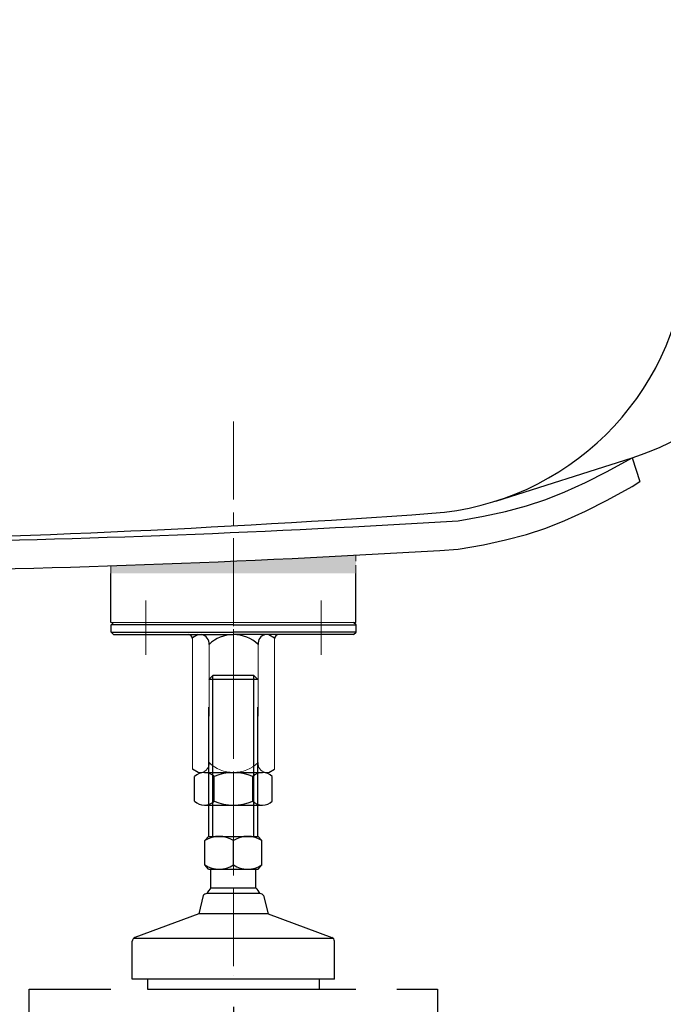
# Model space of a CAD drawing. Units: millimetres. Extents: x -351 to 3249, y 6509 to 11675.
# Drawn here: x 2555 to 2712, y 7684 to 7925 of the extents above; entities that cross this region are included whole.
import ezdxf

# ---------------------------------------------------------------- set-up
doc = ezdxf.new("R2010")
doc.units = ezdxf.units.MM
for name, pattern in [('ACAD_ISO08W100', [36, 24, -3, 6, -3]), ('CENTER2', [28.575, 19.05, -3.175, 3.175, -3.175]), ('DASHED', [3, 2, -1])]:
    doc.linetypes.add(name, pattern=pattern)
doc.layers.add('\\M+5D0E9\\M+5CFDF', color=2, linetype='DASHED', lineweight=13)
doc.layers.add('\\M+5D6D0\\M+5D0C4\\M+5CFDF', color=6, linetype='CENTER2', lineweight=18)
doc.layers.add('centre line', color=6, linetype='ACAD_ISO08W100')
doc.styles.get("Standard").update_dxf_attribs({"font": 'simplex.shx'})
doc.dimstyles.new('小', dxfattribs={"dimscale": 10, "dimtxt": 3.5, "dimasz": 2.5, "dimexe": 1, "dimexo": 1, "dimgap": 1.5, "dimtad": 0, "dimtih": 1, "dimtoh": 1, "dimdsep": 46, "dimtxsty": 'Standard', "dimcen": 0, "dimclrd": 256, "dimclre": 256, "dimclrt": 2, "dimadec": 0, "dimazin": 2, "dimtp": 0.1, "dimtm": 0.1, "dimtfac": 0.71, "dimtix": 1, "dimtmove": 2, "dimatfit": 0, "dimfxl": 0, "dimlwd": -1, "dimlwe": -1, "dimarcsym": 0})

# ---------------------------------------------------------------- blocks, each defined once
blk = doc.blocks.new('*D17')
for p, q in [((2347.03, 7687.03), (2347.03, 7569.91)), ((2607.03, 7683.45), (2607.03, 7569.91)), ((2372.03, 7579.91), (2394.53, 7579.91)), ((2582.03, 7579.91), (2559.53, 7579.91))]:
    blk.add_line(p, q)
for points in [[(2372.03, 7584.07), (2372.03, 7575.74), (2347.03, 7579.91)], [(2582.03, 7584.07), (2582.03, 7575.74), (2607.03, 7579.91)]]:
    blk.add_solid(points)
at = {"layer": 'Defpoints', "color": 0}
for p in [(2347.03, 7697.03), (2607.03, 7693.45), (2347.03, 7579.91)]:
    blk.add_point(p, dxfattribs=at)
at = {"color": 2, "insert": (2477.03, 7579.91), "char_height": 35, "attachment_point": 5}
blk.add_mtext('(260)', dxfattribs=at)
blk = doc.blocks.new('*D18')
for p, q in [((2852.03, 8191.87), (2852.03, 7569.91)), ((2607.03, 7683.45), (2607.03, 7569.91)), ((2582.03, 7579.91), (2557.03, 7579.91)), ((2607.03, 7579.91), (2617.86, 7579.91)), ((2852.03, 7579.91), (2841.19, 7579.91)), ((2877.03, 7579.91), (2902.03, 7579.91))]:
    blk.add_line(p, q)
for points in [[(2582.03, 7584.07), (2582.03, 7575.74), (2607.03, 7579.91)], [(2877.03, 7584.07), (2877.03, 7575.74), (2852.03, 7579.91)]]:
    blk.add_solid(points)
at = {"layer": 'Defpoints', "color": 0}
for p in [(2852.03, 8201.87), (2607.03, 7693.45), (2607.03, 7579.91)]:
    blk.add_point(p, dxfattribs=at)
at = {"color": 2, "insert": (2729.53, 7579.91), "char_height": 35, "attachment_point": 5}
blk.add_mtext('245%%p10', dxfattribs=at)
blk = doc.blocks.new('*D70')
for p, q in [((2463.41, 8277.78), (3048.73, 8277.78)), ((3038.73, 8252.78), (3038.73, 7999.44)), ((3038.73, 7662.78), (3038.73, 7916.11)), ((2657, 7637.78), (3048.73, 7637.78))]:
    blk.add_line(p, q)
for points in [[(3034.57, 8252.78), (3042.9, 8252.78), (3038.73, 8277.78)], [(3034.57, 7662.78), (3042.9, 7662.78), (3038.73, 7637.78)]]:
    blk.add_solid(points)
at = {"layer": 'Defpoints', "color": 0}
for p in [(2453.41, 8277.78), (2647, 7637.78), (3038.73, 7637.78)]:
    blk.add_point(p, dxfattribs=at)
at = {"color": 2, "insert": (3038.73, 7957.78), "char_height": 35, "attachment_point": 5}
blk.add_mtext('(640)%%p4', dxfattribs=at)

msp = doc.modelspace()

# ---------------------------------------------------------------- hatches: boundary and pattern name
at = {"layer": '\\M+5D0E9\\M+5CFDF'}
h = msp.add_hatch(color=256, dxfattribs=at)
h.paths.add_polyline_path([(2607.025, 7792.644, 0.0024946), (2636.996, 7794.091), (2636.996, 7789.626), (2607.025, 7789.626)])
h.paths.add_polyline_path([(2606.996, 7792.643), (2606.996, 7789.626), (2576.996, 7789.626), (2576.996, 7791.495, 0.002496)])

# ---------------------------------------------------------------- linework, layer by layer
for p, q in [((2671.236, 7807.339), (2704.631, 7817.948)), ((2704.631, 7817.948), (2706.487, 7812.107)), ((2704.631, 7810.935), (2706.487, 7812.107)), ((2576.996, 7777.626), (2576.996, 7789.626)), ((2636.996, 7777.626), (2636.996, 7789.626)), ((2577.027, 7777.026), (2577.627, 7777.626)), ((2577.027, 7775.226), (2577.027, 7777.026)), ((2607.027, 7777.026), (2577.027, 7777.026)), ((2607.027, 7777.026), (2637.027, 7777.026)), ((2637.027, 7777.026), (2636.427, 7777.626)), ((2637.027, 7775.226), (2637.027, 7777.026)), ((2577.027, 7775.226), (2607.027, 7775.226)), ((2577.627, 7774.626), (2577.027, 7775.226)), ((2577.627, 7774.626), (2607.027, 7774.626)), ((2598.367, 7774.626), (2596.977, 7773.823)), ((2637.027, 7775.226), (2607.027, 7775.226)), ((2636.427, 7774.626), (2607.027, 7774.626)), ((2615.687, 7774.626), (2617.077, 7773.823)), ((2636.427, 7774.626), (2637.027, 7775.226)), ((2598.367, 7740.866), (2596.977, 7741.669)), ((2615.687, 7740.866), (2617.077, 7741.669))]:
    msp.add_line(p, q)
at = {"lineweight": 13}
for p, q in [((2607.027, 7777.626), (2576.996, 7777.626)), ((2607.027, 7777.626), (2636.996, 7777.626)), ((2598.367, 7774.626), (2607.027, 7774.626)), ((2615.687, 7774.626), (2607.027, 7774.626)), ((2596.977, 7773.626), (2596.977, 7741.669)), ((2601.027, 7772.576), (2601.027, 7754.626)), ((2613.027, 7772.576), (2613.027, 7754.626)), ((2617.077, 7773.626), (2617.077, 7741.669)), ((2598.367, 7740.866), (2607.027, 7740.866)), ((2615.687, 7740.866), (2607.027, 7740.866))]:
    msp.add_line(p, q, dxfattribs=at)
at = {"linetype": 'ByBlock'}
for p, q in [((2601.964, 7764.626), (2600.964, 7763.626)), ((2612.964, 7763.626), (2600.964, 7763.626)), ((2611.964, 7764.626), (2601.964, 7764.626)), ((2601.996, 7732.854), (2601.996, 7764.626)), ((2601.996, 7725.213), (2601.996, 7764.626)), ((2611.964, 7764.626), (2612.964, 7763.626)), ((2611.994, 7738.492), (2611.994, 7764.596)), ((2611.996, 7725.213), (2611.996, 7764.594)), ((2600.996, 7725.213), (2600.996, 7756.854)), ((2612.996, 7725.213), (2612.996, 7756.854)), ((2599.883, 7740.866), (2614.108, 7740.866)), ((2611.721, 7740.866), (2614.108, 7740.866)), ((2597.496, 7733.854), (2597.496, 7739.854)), ((2602.271, 7733.854), (2602.271, 7739.854)), ((2611.721, 7733.854), (2611.721, 7739.854)), ((2616.496, 7733.854), (2616.496, 7739.854)), ((2599.883, 7732.854), (2614.108, 7732.854)), ((2600.996, 7732.854), (2612.996, 7732.854)), ((2600.933, 7725.213), (2599.996, 7724.213)), ((2599.996, 7718.213), (2599.996, 7724.213)), ((2600.933, 7725.213), (2613.058, 7725.213)), ((2606.996, 7718.213), (2606.996, 7724.213)), ((2613.058, 7725.213), (2613.996, 7724.213)), ((2613.996, 7718.213), (2613.996, 7724.213)), ((2600.933, 7717.213), (2599.996, 7718.213)), ((2600.933, 7717.213), (2613.058, 7717.213)), ((2601.496, 7712.619), (2601.496, 7717.213)), ((2612.496, 7712.619), (2612.496, 7717.213)), ((2613.058, 7717.213), (2613.996, 7718.213)), ((2601.496, 7712.619), (2612.496, 7712.619)), ((2599.604, 7710.717), (2598.496, 7706.213)), ((2613.524, 7711.213), (2600.468, 7711.213)), ((2614.387, 7710.717), (2615.496, 7706.213)), ((2598.496, 7706.213), (2582.867, 7700.461)), ((2615.496, 7706.213), (2598.496, 7706.213)), ((2615.496, 7706.213), (2631.123, 7700.467)), ((2631.486, 7700.213), (2582.51, 7700.213)), ((2582.246, 7690.213), (2582.246, 7699.535)), ((2631.746, 7690.213), (2631.746, 7699.541)), ((2631.746, 7690.213), (2582.246, 7690.213)), ((2585.996, 7690.213), (2585.996, 7687.776)), ((2606.996, 7691.213), (2606.996, 7691.213)), ((2627.996, 7690.213), (2627.996, 7687.776)), ((2585.996, 7687.776), (2627.996, 7687.776))]:
    msp.add_line(p, q, dxfattribs=at)
for points in [[(2662.029, 7802.541), (2668.223, 7803.638), (2673.661, 7804.827), (2678.765, 7806.199), (2683.467, 7807.741), (2688.153, 7809.593), (2693.206, 7811.895), (2698.56, 7814.609), (2704.631, 7817.948)], [(2662.029, 7795.528), (2668.223, 7796.625), (2673.661, 7797.813), (2678.765, 7799.185), (2683.467, 7800.728), (2688.153, 7802.58), (2693.206, 7804.881), (2698.56, 7807.596), (2704.631, 7810.935)]]:
    msp.add_lwpolyline(points)
at = {"color": 1, "linetype": 'DASHED', "ltscale": 10}
msp.add_lwpolyline([(2556.996, 7687.776), (2656.996, 7687.776), (2656.996, 7637.776), (2556.996, 7637.776)], close=True, dxfattribs=at)
for centre, radius, start, end in [((2684.193, 7882.281), 67.501, 287.62462, 353.00686), ((2650.798, 7871.672), 67.501, 274.06162, 355.08312), ((2442.025, 10811.828), 3015.06, 271.069005, 274.061611), ((2477.025, 10796.891), 3000.06, 270.906885, 273.535483), ((2477.025, 10796.891), 3007.06, 270.769183, 273.527242), ((2595.977, 7773.626), 1, 0, 90), ((2598.755, 7772.397), 2.279, 355.49309, 77.8976), ((2607.027, 7765.945), 8.68, 90, 133.72708), ((2607.027, 7765.945), 8.68, 46.27292, 90), ((2615.299, 7772.397), 2.279, 102.1024, 184.50691), ((2618.077, 7773.626), 1, 90, 180)]:
    msp.add_arc(centre, radius, start, end)
at = {"lineweight": 13}
for centre, radius, start, end in [((2598.755, 7743.095), 2.279, 282.1024, 4.50691), ((2607.027, 7749.547), 8.68, 226.27292, 270), ((2607.027, 7749.547), 8.68, 270, 313.72708), ((2615.299, 7743.095), 2.279, 175.49309, 257.8976)]:
    msp.add_arc(centre, radius, start, end, dxfattribs=at)
at = {"linetype": 'ByBlock'}
for centre, radius, start, end in [((2599.883, 7737.504), 3.35, 44.54743, 135.45257), ((2606.996, 7729.331), 11.536, 65.82039, 114.17961), ((2614.108, 7737.504), 3.35, 44.54743, 135.45257), ((2599.883, 7736.204), 3.35, 224.54743, 315.45257), ((2606.996, 7744.517), 11.663, 246.10049, 293.89951), ((2614.108, 7736.204), 3.35, 224.54743, 315.45257), ((2603.496, 7718.588), 6.625, 58.10921, 121.89079), ((2610.496, 7718.588), 6.625, 58.10921, 121.89079), ((2603.496, 7723.838), 6.625, 238.10921, 301.89079), ((2610.496, 7723.838), 6.625, 238.10921, 301.89079), ((2606.996, 7707.52), 7.5, 137.16657, 150.50522), ((2606.996, 7707.52), 7.5, 29.49478, 42.83343), ((2600.468, 7710.213), 1, 90, 149.74356), ((2613.524, 7710.213), 1, 30.25644, 90), ((2583.246, 7699.535), 1, 112.22649, 180), ((2630.746, 7699.541), 1, 0, 67.79652)]:
    msp.add_arc(centre, radius, start, end, dxfattribs=at)
at = {"layer": '\\M+5D0E9\\M+5CFDF'}
for p, q in [((2636.996, 7789.626), (2636.996, 7794.091)), ((2576.996, 7789.626), (2576.996, 7791.495))]:
    msp.add_line(p, q, dxfattribs=at)
at = {"layer": '\\M+5D6D0\\M+5D0C4\\M+5CFDF', "lineweight": 9}
for p, q in [((2607.025, 7693.453), (2607.025, 7827.661)), ((2585.527, 7782.953), (2585.527, 7769.699)), ((2628.527, 7782.953), (2628.527, 7769.699))]:
    msp.add_line(p, q, dxfattribs=at)
at = {"layer": 'centre line', "linetype": 'ACAD_ISO08W100', "lineweight": 5, "ltscale": 0.5}
msp.add_line((2607.027, 7745.241), (2607.027, 7788.622), dxfattribs=at)
msp.add_line((2607.027, 7745.241), (2607.027, 7788.622), dxfattribs=at)

# ---------------------------------------------------------------- dimensions: what is measured, and where the dimension line sits
at = {"color": 1}
dim = msp.add_linear_dim(base=(3038.734, 7637.776), p1=(2453.413, 8277.776), p2=(2646.996, 7637.776), angle=90, text='(<>)%%p4', dimstyle='小', dxfattribs=at)
dim.commit()
dim.dimension.update_dxf_attribs({"geometry": '*D70', "text_midpoint": (3038.734, 7957.776)})
for base, p1, p2, text, picture, middle in [((2607.025, 7579.908), (2852.025, 8201.867), (2607.025, 7693.453), '<>%%p10', '*D18', (2729.525, 7579.908)), ((2347.025, 7579.908), (2607.025, 7693.453), (2347.025, 7697.028), '(<>)', '*D17', (2477.025, 7579.908))]:
    dim = msp.add_linear_dim(base=base, p1=p1, p2=p2, text=text, dimstyle='小', dxfattribs=at)
    dim.commit()
    dim.dimension.update_dxf_attribs({"geometry": picture, "text_midpoint": middle})

doc.saveas('drawing.dxf')
